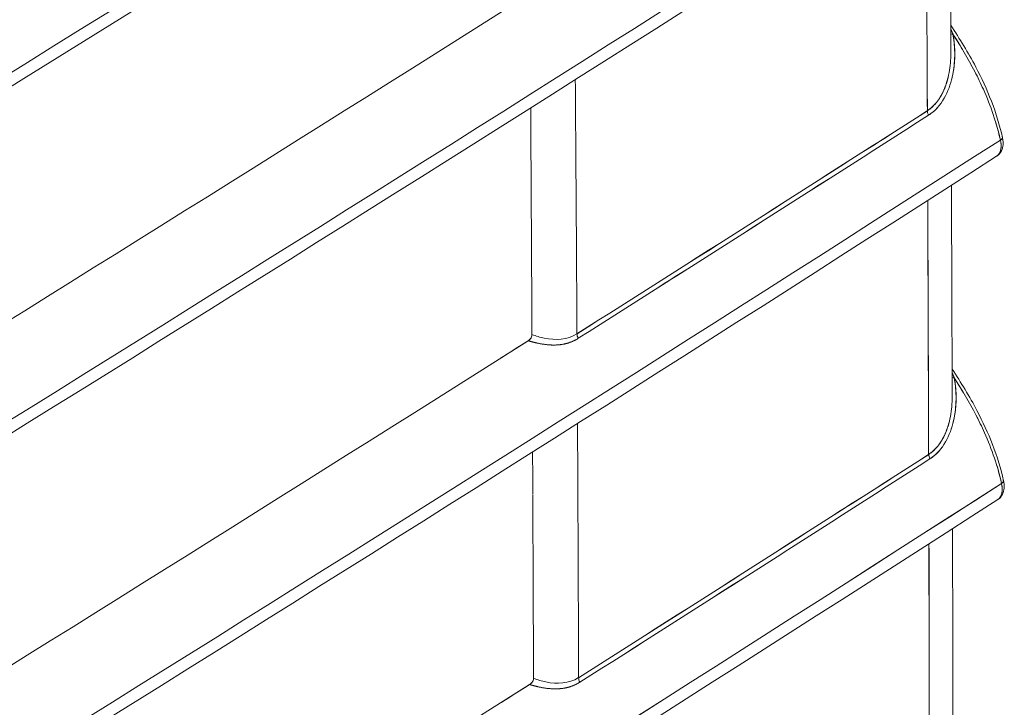
# Model space of a CAD drawing. Units: inches. Extents: x 819 to 2499, y 2 to 1190.
# Drawn here: x 2309 to 2326, y 663 to 674 of the extents above; entities that cross this region are included whole.
import ezdxf

# ---------------------------------------------------------------- set-up
doc = ezdxf.new("R2010")
doc.units = ezdxf.units.IN
doc.header["$MEASUREMENT"] = 0

# ---------------------------------------------------------------- blocks, each defined once
blk = doc.blocks.new('A$C316736c0')
at = {"color": 0, "linetype": 'Continuous', "lineweight": 0, "extrusion": (1.44473e-16, 0.816497, 0.57735)}
blk.add_line((4.3847, 4.5369), (4.3847, 4.5369), dxfattribs=at)
blk.add_line((4.3847, 4.5369), (4.3847, 4.5369), dxfattribs=at)
at = {"color": 0, "linetype": 'Continuous', "lineweight": 0}
for centre, major_axis, ratio, start_param, end_param in [((-72.7542, 30.8213), (106.5157, 19.5518), 0.453295, -0.904607, -0.846721), ((-212.5242, 76.8083), (248.8918, -26.9989), 0.404449, -0.504732, -0.469852), ((-162.8186, 102.1014), (-117.7274, 207.4411), 0.572341, -2.346343, -2.344672), ((4.4161, 5.0849), (0.00967, 0.00184), 0.368949, -2.483891, -2.123838), ((-145.7766, 87.8665), (-106.5324, 179.9372), 0.584553, -2.35602, -2.354114), ((-145.7746, 87.8669), (-106.5304, 179.9373), 0.584548, -2.356016, -2.354109), ((-85.1062, 51.1594), (120.4463, 0.3837), 0.575208, -0.740719, -0.735152), ((-85.1084, 51.1605), (120.4492, 0.3837), 0.575208, -0.740719, -0.735152), ((4.386, 4.9787), (0.00531, -0.00829), 0.606741, -2.377912, -1.709954), ((-167.7709, 104.3792), (-121.3915, 212.6289), 0.574088, -2.350017, -2.348388), ((3.9358, 4.6919), (0.00527, -0.00831), 0.603677, -2.373907, -1.706081), ((4.4178, 4.6431), (0.00967, 0.00183), 0.368286, -2.479669, -2.124557), ((-145.5435, 89.8283), (-105.7172, 183.0042), 0.577434, -2.352351, -2.350463), ((-84.086, 50.268), (119.0052, 0.2354), 0.576025, -0.739437, -0.733802), ((-84.0881, 50.2691), (119.0081, 0.2354), 0.576025, -0.739437, -0.733802), ((4.3878, 4.5371), (0.00531, -0.00828), 0.607053, -2.380523, -1.711996), ((-284.4789, 155.025), (319.0672, -115.0113), 0.420036, -0.340805, -0.311173), ((-170.5853, 105.4143), (-123.5552, 215.1526), 0.5758, -2.353649, -2.352041), ((3.9379, 4.2501), (0.00527, -0.00831), 0.603959, -2.376822, -1.708344)]:
    blk.add_ellipse(centre, major_axis=major_axis, ratio=ratio, start_param=start_param, end_param=end_param, dxfattribs=at)
at = {"color": 0, "linetype": 'Continuous', "lineweight": 0, "extrusion": (-4.45769e-17, -6.4621e-17, -1)}
blk.add_ellipse((-72.7542, 30.8213), major_axis=(106.5157, 19.5518), ratio=0.453295, start_param=0.846721, end_param=0.904607, dxfattribs=at)
at = {"color": 0, "linetype": 'Continuous', "lineweight": 0, "extrusion": (3.12413e-17, -2.26736e-16, -1)}
blk.add_ellipse((-212.5242, 76.8083), major_axis=(-248.8918, 26.9989), ratio=0.404449, start_param=-2.671741, end_param=-2.636861, dxfattribs=at)
at = {"color": 0, "linetype": 'Continuous', "lineweight": 0, "extrusion": (-4.43691e-17, -8.97007e-17, -1)}
blk.add_ellipse((-164.4305, 101.382), major_axis=(119.3544, -206.7999), ratio=0.577281, start_param=-0.792752, end_param=-0.791083, dxfattribs=at)
at = {"color": 0, "linetype": 'Continuous', "lineweight": 0, "extrusion": (-9.71481e-17, -2.77859e-16, -1)}
blk.add_ellipse((-85.1185, 51.1799), major_axis=(-120.4615, -0.3747), ratio=0.575259, start_param=-2.406476, end_param=-2.40091, dxfattribs=at)
at = {"color": 0, "linetype": 'Continuous', "lineweight": 0, "extrusion": (-1.7074e-16, -1.11556e-16, -1)}
blk.add_ellipse((-85.1165, 51.1778), major_axis=(-120.4589, -0.3759), ratio=0.575253, start_param=-2.406471, end_param=-2.400904, dxfattribs=at)
at = {"color": 0, "linetype": 'Continuous', "lineweight": 0, "extrusion": (5.98859e-17, -9.3486e-17, -1)}
blk.add_ellipse((4.386, 4.9787), major_axis=(-0.00531, 0.00829), ratio=0.606741, start_param=-1.431649, end_param=-0.763683, dxfattribs=at)
at = {"color": 0, "linetype": 'Continuous', "lineweight": 0, "extrusion": (-1.67274e-16, -2.07572e-16, -1)}
blk.add_ellipse((4.4657, 4.9461), major_axis=(0.00952, 0.00211), ratio=0.379432, start_param=-0.172106, end_param=0.845656, dxfattribs=at)
at = {"color": 0, "linetype": 'Continuous', "lineweight": 0, "extrusion": (-2.55426e-17, 5.12021e-17, -1)}
blk.add_ellipse((4.4657, 4.9461), major_axis=(0.00952, 0.00211), ratio=0.37943, start_param=0.00017, end_param=0.845659, dxfattribs=at)
at = {"color": 0, "linetype": 'Continuous', "lineweight": 0, "extrusion": (9.06916e-17, -2.6813e-16, -1)}
blk.add_ellipse((-168.7656, 103.8374), major_axis=(122.4288, -212.0751), ratio=0.577333, start_param=-0.790441, end_param=-0.788813, dxfattribs=at)
at = {"color": 0, "linetype": 'Continuous', "lineweight": 0, "extrusion": (-2.68843e-16, -3.01732e-16, -1)}
blk.add_ellipse((3.9358, 4.6919), major_axis=(-0.00527, 0.00831), ratio=0.603677, start_param=-1.435512, end_param=-0.767686, dxfattribs=at)
at = {"color": 0, "linetype": 'Continuous', "lineweight": 0, "extrusion": (-4.82469e-17, -9.34956e-20, -1)}
blk.add_ellipse((-84.0944, 50.2823), major_axis=(-119.0148, -0.2306), ratio=0.576052, start_param=-2.407808, end_param=-2.402175, dxfattribs=at)
at = {"color": 0, "linetype": 'Continuous', "lineweight": 0, "extrusion": (2.16782e-18, -5.5507e-17, -1)}
blk.add_ellipse((-84.0923, 50.2807), major_axis=(-119.0121, -0.2312), ratio=0.576049, start_param=-2.407806, end_param=-2.402172, dxfattribs=at)
at = {"color": 0, "linetype": 'Continuous', "lineweight": 0, "extrusion": (1.53394e-16, -3.34973e-17, -1)}
blk.add_ellipse((4.3878, 4.5371), major_axis=(-0.00531, 0.00828), ratio=0.607053, start_param=-1.429597, end_param=-0.761069, dxfattribs=at)
at = {"color": 0, "linetype": 'Continuous', "lineweight": 0, "extrusion": (-6.77503e-17, -1.49906e-17, -1)}
blk.add_ellipse((4.4671, 4.5048), major_axis=(0.00952, 0.00211), ratio=0.379426, start_param=-0.172333, end_param=0.845076, dxfattribs=at)
at = {"color": 0, "linetype": 'Continuous', "lineweight": 0, "extrusion": (1.80356e-16, -3.01216e-16, -1)}
blk.add_ellipse((4.4671, 4.5048), major_axis=(0.00952, 0.00211), ratio=0.379424, start_param=0.000169, end_param=0.84508, dxfattribs=at)
at = {"color": 0, "linetype": 'Continuous', "lineweight": 0, "extrusion": (1.8824e-17, 5.22221e-17, -1)}
blk.add_ellipse((-284.4789, 155.025), major_axis=(-319.0672, 115.0113), ratio=0.420036, start_param=3.452766, end_param=3.482398, dxfattribs=at)
at = {"color": 0, "linetype": 'Continuous', "lineweight": 0, "extrusion": (-4.06365e-17, -1.51659e-16, -1)}
blk.add_ellipse((-170.9995, 105.1101), major_axis=(124.0134, -214.7959), ratio=0.577352, start_param=-0.788215, end_param=-0.786607, dxfattribs=at)
at = {"color": 0, "linetype": 'Continuous', "lineweight": 0, "extrusion": (1.25931e-17, -1.23486e-16, -1)}
blk.add_ellipse((3.9379, 4.2501), major_axis=(-0.00527, 0.00831), ratio=0.603959, start_param=-1.433249, end_param=-0.764771, dxfattribs=at)
at = {"color": 0, "linetype": 'Continuous', "lineweight": 0}
for points, degree in [([(4.4408, 7.5829), (3.0063, 6.678), (1.5365, 5.7914), (0.0345, 4.9238)], 3), ([(4.4478, 7.1382), (3.0164, 6.2317), (1.548, 5.3443), (0.0462, 4.4766)], 3), ([(0.0616, 4.0514), (1.5639, 4.9193), (3.0296, 5.8069), (4.4585, 6.7151)], 3), ([(4.4585, 6.7151), (3.0296, 5.8069), (1.5639, 4.9193), (0.0616, 4.0514)], 3), ([(4.4537, 6.6942), (3.0252, 5.7863), (1.5582, 4.898), (0.0564, 4.0303)], 3), ([(0.0704, 3.606), (1.5726, 4.4739), (3.037, 5.3621), (4.4634, 6.2717)], 3), ([(4.4634, 6.2717), (3.037, 5.3621), (1.5726, 4.4739), (0.0704, 3.606)], 3), ([(4.4585, 6.2509), (3.0326, 5.3416), (1.5669, 4.4526), (0.0652, 3.5849)], 3), ([(0.0776, 3.1614), (1.5799, 4.0293), (3.0432, 4.9182), (4.4673, 5.8289)], 3), ([(4.4673, 5.8289), (3.0432, 4.9182), (1.5799, 4.0293), (0.0776, 3.1614)], 3), ([(4.4625, 5.808), (3.0388, 4.8976), (1.5742, 4.0079), (0.0724, 3.1403)], 3), ([(0.0833, 2.7177), (1.5858, 3.5855), (3.0481, 4.4749), (4.4704, 5.3866)], 3), ([(4.4704, 5.3866), (3.0481, 4.4749), (1.5858, 3.5855), (0.0833, 2.7177)], 3), ([(4.4656, 5.3657), (3.0437, 4.4544), (1.58, 3.5642), (0.0781, 2.6966)], 3), ([(4.4075, 5.3285), (4.408, 5.238), (4.4085, 5.1474), (4.409, 5.0569)], 3), ([(4.4116, 5.0809), (4.4109, 5.0825), (4.4102, 5.0842), (4.4095, 5.0859), (4.4088, 5.0875)], 4), ([(4.4098, 5.0219), (4.4151, 5.0417), (4.415, 5.0618), (4.4116, 5.0809)], 3), ([(4.4116, 5.0809), (4.4114, 5.0813), (4.4113, 5.0817), (4.4111, 5.0821)], 3), ([(4.4116, 5.0809), (4.4157, 5.0744), (4.4198, 5.0679), (4.4237, 5.0613)], 3), ([(4.4056, 5.026), (4.4032, 5.016), (4.3997, 5.0062), (4.3949, 4.9965), (4.3875, 4.9881), (4.3787, 4.9825)], 5), ([(4.3896, 4.9921), (4.3865, 4.9885), (4.3829, 4.9852), (4.3787, 4.9825)], 3), ([(4.3803, 4.9767), (4.3843, 4.9792), (4.3879, 4.9823), (4.3912, 4.9858)], 3), ([(4.379, 4.9802), (4.379, 4.9802), (4.379, 4.9802), (4.379, 4.9802)], 3), ([(4.4726, 4.9448), (4.4709, 4.9527), (4.4688, 4.9606), (4.4663, 4.9686)], 3), ([(0.0876, 2.2749), (1.5902, 3.1426), (3.0517, 4.0324), (4.4726, 4.9448)], 3), ([(4.4726, 4.9448), (3.0517, 4.0324), (1.5902, 3.1426), (0.0876, 2.2749)], 3), ([(4.4726, 4.9448), (4.4726, 4.9448), (4.4726, 4.9448), (4.4726, 4.9447), (4.4726, 4.9447), (4.4726, 4.9447)], 5), ([(4.4732, 4.942), (4.4732, 4.942), (4.4732, 4.942), (4.4732, 4.942)], 3), ([(4.4732, 4.942), (4.4732, 4.942), (4.4732, 4.942), (4.4732, 4.942)], 3), ([(4.4678, 4.924), (3.0474, 4.0119), (1.5844, 3.1212), (0.0824, 2.2538)], 3), ([(4.4097, 4.8867), (4.4101, 4.7961), (4.4104, 4.7056), (4.4107, 4.6151)], 3), ([(3.8658, 4.6869), (3.8539, 4.6794), (3.842, 4.6719), (3.8301, 4.6643)], 3), ([(3.8698, 4.6912), (3.8689, 4.6893), (3.8673, 4.6879), (3.8658, 4.6869)], 3), ([(3.9205, 4.6851), (3.9205, 4.6851), (3.9205, 4.6851), (3.9205, 4.6851)], 3), ([(3.9205, 4.6851), (3.9205, 4.6851), (3.9205, 4.6851), (3.9205, 4.6851)], 3), ([(3.9231, 4.6861), (3.9231, 4.6861), (3.9231, 4.6861), (3.9231, 4.6861)], 3), ([(4.4133, 4.6391), (4.4127, 4.6408), (4.412, 4.6425), (4.4113, 4.6441), (4.4106, 4.6457)], 4), ([(4.4133, 4.6391), (4.4131, 4.6396), (4.413, 4.64), (4.4128, 4.6404)], 3), ([(4.4133, 4.6391), (4.4174, 4.6328), (4.4214, 4.6263), (4.4253, 4.6198)], 3), ([(4.4073, 4.5845), (4.4049, 4.5745), (4.4014, 4.5646), (4.3966, 4.5549), (4.3892, 4.5464), (4.3804, 4.5409)], 5), ([(3.8715, 4.5439), (3.8716, 4.5256), (3.8716, 4.5074), (3.8717, 4.4891)], 3), ([(4.3913, 4.5504), (4.3882, 4.5468), (4.3847, 4.5436), (4.3804, 4.5409)], 3), ([(4.382, 4.535), (4.3864, 4.5379), (4.3903, 4.5413), (4.3939, 4.5454)], 3), ([(4.3838, 4.5362), (4.3838, 4.5362), (4.3838, 4.5362), (4.3838, 4.5362)], 3), ([(4.3838, 4.5362), (4.3838, 4.5362), (4.3838, 4.5362), (4.3838, 4.5362)], 3), ([(4.4741, 4.5035), (4.4723, 4.5114), (4.4702, 4.5193), (4.4678, 4.5273)], 3), ([(4.4741, 4.5035), (4.4741, 4.5035), (4.4741, 4.5035), (4.4741, 4.5034), (4.4741, 4.5034), (4.4741, 4.5034)], 5), ([(4.4746, 4.5007), (4.4746, 4.5007), (4.4746, 4.5007), (4.4746, 4.5007)], 3), ([(4.4746, 4.5007), (4.4746, 4.5007), (4.4746, 4.5007), (4.4746, 4.5007)], 3), ([(4.4693, 4.4827), (3.0498, 3.5701), (1.5873, 2.6792), (0.0851, 1.8118)], 3), ([(3.8717, 4.4886), (3.872, 4.4274), (3.8722, 4.3661), (3.8725, 4.3048)], 3), ([(4.4111, 4.4453), (4.4113, 4.3548), (4.4115, 4.2642), (4.4116, 4.1737)], 3), ([(3.8725, 4.3043), (3.8725, 4.2872), (3.8726, 4.27), (3.8726, 4.2529)], 3), ([(3.8677, 4.2451), (3.8558, 4.2376), (3.8439, 4.23), (3.832, 4.2225)], 3), ([(3.8717, 4.2494), (3.8708, 4.2475), (3.8692, 4.2461), (3.8677, 4.2451)], 3), ([(3.9222, 4.2431), (3.9222, 4.2431), (3.9222, 4.2431), (3.9222, 4.2431)], 3), ([(3.9222, 4.2431), (3.9222, 4.2431), (3.9222, 4.2431), (3.9222, 4.2431)], 3), ([(3.9248, 4.2442), (3.9248, 4.2442), (3.9248, 4.2442), (3.9248, 4.2442)], 3)]:
    blk.add_open_spline(points, degree=degree, dxfattribs=at)
for points, degree, knots in [([(3.848, 6.46), (3.2234, 6.0685), (2.5919, 5.6807), (1.9535, 5.2967), (1.6354, 5.1053), (1.3155, 4.9148), (0.9939, 4.7252)], 3, [291.267956, 291.267956, 291.267956, 291.267956, 361.541693, 361.541693, 361.541693, 396.562774, 396.562774, 396.562774, 396.562774]), ([(0.9973, 4.2762), (0.9981, 4.2766), (0.9989, 4.2771), (0.9997, 4.2776), (1.3222, 4.4679), (1.6429, 4.6591), (1.9618, 4.8512), (2.5997, 5.2356), (3.2304, 5.6237), (3.854, 6.0158)], 3, [466.840613, 466.840613, 466.840613, 466.840613, 466.928325, 466.928325, 466.928325, 502.059441, 502.059441, 502.059441, 572.333654, 572.333654, 572.333654, 572.333654]), ([(3.859, 5.5723), (3.2362, 5.1797), (2.6062, 4.7911), (1.9687, 4.4065), (1.6514, 4.2151), (1.3322, 4.0246), (1.0112, 3.8351)], 3, [291.285865, 291.285865, 291.285865, 291.285865, 361.560333, 361.560333, 361.560333, 396.541161, 396.541161, 396.541161, 396.541161]), ([(3.8629, 5.1293), (3.2409, 4.7363), (2.6114, 4.3475), (1.9742, 3.9626), (1.6576, 3.7714), (1.3391, 3.5812), (1.0187, 3.3919)], 3, [291.293483, 291.293483, 291.293483, 291.293483, 361.567875, 361.567875, 361.567875, 396.490444, 396.490444, 396.490444, 396.490444]), ([(4.4088, 5.0922), (4.4203, 5.0749), (4.4313, 5.0571), (4.4485, 5.0244), (4.4553, 5.0097), (4.467, 4.9794), (4.4718, 4.9636), (4.4752, 4.9482)], 3, [0.0264838, 0.0264838, 0.0264838, 0.0264838, 0.0890742, 0.0890742, 0.1373924, 0.1373924, 0.188103, 0.188103, 0.188103, 0.188103]), ([(4.3803, 4.9767), (4.3974, 4.9876), (4.4065, 5.0075), (4.4107, 5.0254), (4.4128, 5.0346), (4.4138, 5.0441), (4.4139, 5.0535), (4.414, 5.0629), (4.4131, 5.0721), (4.4116, 5.0809)], 3, [0, 0, 0, 0, 1.637172, 1.637172, 1.637172, 2.484105, 2.484105, 2.484105, 3.332787, 3.332787, 3.332787, 3.332787]), ([(4.4429, 5.0264), (4.4418, 5.0286), (4.4408, 5.0307), (4.4397, 5.0329), (4.4311, 5.0493), (4.4216, 5.0654), (4.4116, 5.0809)], 3, [2.279873, 2.279873, 2.279873, 2.279873, 2.464, 2.464, 2.464, 3.887066, 3.887066, 3.887066, 3.887066]), ([(4.409, 5.0569), (4.409, 5.0482), (4.4082, 5.0394), (4.4067, 5.0314), (4.4059, 5.0272), (4.4049, 5.0229), (4.4035, 5.0186)], 3, [0.792386, 0.792386, 0.792386, 0.792386, 1.534034, 1.534034, 1.534034, 1.928515, 1.928515, 1.928515, 1.928515]), ([(4.4397, 5.0328), (4.4436, 5.0253), (4.4472, 5.0177), (4.4507, 5.01), (4.4603, 4.9885), (4.4678, 4.9664), (4.4726, 4.9448)], 3, [1.416001, 1.416001, 1.416001, 1.416001, 2.06525, 2.06525, 2.06525, 3.882213, 3.882213, 3.882213, 3.882213]), ([(4.4024, 5.0153), (4.4012, 5.0119), (4.3998, 5.0085), (4.3982, 5.0052), (4.3963, 5.0015), (4.3941, 4.9979), (4.3915, 4.9945)], 3, [2.0300799, 2.0300799, 2.0300799, 2.0300799, 2.3438925, 2.3438925, 2.3438925, 2.6953124, 2.6953124, 2.6953124, 2.6953124]), ([(3.869, 4.9862), (3.8695, 4.9062), (3.87, 4.8263), (3.8704, 4.7464), (3.8704, 4.7464), (3.8704, 4.7464), (3.8704, 4.7464), (3.8705, 4.7291), (3.8706, 4.7119), (3.8707, 4.6947)], 3, [573.410842, 573.410842, 573.410842, 573.410842, 580.835665, 580.835665, 580.835665, 580.835674, 580.835674, 580.835674, 582.435163, 582.435163, 582.435163, 582.435163]), ([(4.4752, 4.9482), (4.4756, 4.9464), (4.4759, 4.9446), (4.4762, 4.9401), (4.476, 4.9374), (4.4746, 4.932), (4.4733, 4.9294), (4.4705, 4.926), (4.4692, 4.9249), (4.4678, 4.924)], 3, [0, 0, 0, 0, 0.00572843, 0.00572843, 0.01483585, 0.01483585, 0.02462557, 0.02462557, 0.03030556, 0.03030556, 0.03030556, 0.03030556]), ([(4.4726, 4.9448), (4.4735, 4.9408), (4.4738, 4.937), (4.4733, 4.9337), (4.4726, 4.9293), (4.4706, 4.926), (4.4678, 4.924)], 3, [0, 0, 0, 0, 0.3397839, 0.3397839, 0.3397839, 0.7978003, 0.7978003, 0.7978003, 0.7978003]), ([(4.4731, 4.9426), (4.4733, 4.9414), (4.4734, 4.9402), (4.4735, 4.9392), (4.4736, 4.9365), (4.4734, 4.9342), (4.4732, 4.9328), (4.4726, 4.9304), (4.4717, 4.9283), (4.4711, 4.9273), (4.4702, 4.926), (4.4691, 4.9249), (4.4687, 4.9246), (4.4683, 4.9242), (4.4678, 4.924)], 5, [44.6210344, 44.6210344, 44.6210344, 44.6210344, 44.6210344, 44.6210344, 44.8235079, 44.8235079, 44.8235079, 45.0920821, 45.0920821, 45.0920821, 45.3608045, 45.3608045, 45.3608045, 45.4972068, 45.4972068, 45.4972068, 45.4972068, 45.4972068, 45.4972068]), ([(3.8707, 4.6947), (3.8707, 4.6928), (3.87, 4.6911), (3.8689, 4.6897), (3.868, 4.6885), (3.8668, 4.6875), (3.8658, 4.6869)], 3, [582.4351707, 582.4351707, 582.4351707, 582.4351707, 582.5747959, 582.5747959, 582.5747959, 582.7091949, 582.7091949, 582.7091949, 582.7091949]), ([(3.9285, 4.6957), (3.9161, 4.6878), (3.9009, 4.6873), (3.8865, 4.6902), (3.8812, 4.6913), (3.8759, 4.6929), (3.8707, 4.6947)], 3, [-15.267487, -15.267487, -15.267487, -15.267487, -12.982937, -12.982937, -12.982937, -12.145472, -12.145472, -12.145472, -12.145472]), ([(3.8658, 4.6869), (3.2443, 4.2936), (2.6153, 3.9045), (1.9784, 3.5195), (1.6632, 3.329), (1.3462, 3.1395), (1.0272, 2.951)], 3, [582.709238, 582.709238, 582.709238, 582.709238, 652.983162, 652.983162, 652.983162, 687.757153, 687.757153, 687.757153, 687.757153]), ([(3.8658, 4.6869), (3.8713, 4.6852), (3.8769, 4.6838), (3.8824, 4.6828), (3.8978, 4.6801), (3.915, 4.6803), (3.9301, 4.6899)], 3, [0.96138, 0.96138, 0.96138, 0.96138, 1.485933, 1.485933, 1.485933, 2.950642, 2.950642, 2.950642, 2.950642]), ([(3.8658, 4.6869), (3.8696, 4.6857), (3.8734, 4.6847), (3.8772, 4.6838), (3.8903, 4.6812), (3.9035, 4.6806), (3.9129, 4.6816), (3.922, 4.6848), (3.9301, 4.6899)], 5, [12.032774, 12.032774, 12.032774, 12.032774, 12.032774, 12.032774, 12.982937, 12.982937, 12.982937, 15.267487, 15.267487, 15.267487, 15.267487, 15.267487, 15.267487]), ([(4.4106, 4.6504), (4.422, 4.6332), (4.4329, 4.6154), (4.45, 4.5828), (4.4568, 4.5682), (4.4685, 4.538), (4.4733, 4.5222), (4.4767, 4.5069)], 3, [0.0265439, 0.0265439, 0.0265439, 0.0265439, 0.088825, 0.088825, 0.1370043, 0.1370043, 0.1875579, 0.1875579, 0.1875579, 0.1875579]), ([(4.382, 4.535), (4.3991, 4.546), (4.4082, 4.5658), (4.4124, 4.5837), (4.4145, 4.5929), (4.4155, 4.6024), (4.4156, 4.6118), (4.4157, 4.6212), (4.4149, 4.6304), (4.4133, 4.6391)], 3, [0, 0, 0, 0, 1.63638, 1.63638, 1.63638, 2.482232, 2.482232, 2.482232, 3.329618, 3.329618, 3.329618, 3.329618]), ([(4.4089, 4.5717), (4.4095, 4.5735), (4.4101, 4.5753), (4.4106, 4.5771), (4.4109, 4.5782), (4.4113, 4.5793), (4.4115, 4.5804), (4.4167, 4.6001), (4.4167, 4.6201), (4.4133, 4.6391)], 3, [-27.14451, -27.14451, -27.14451, -27.14451, -26.923226, -26.923226, -26.923226, -26.785866, -26.785866, -26.785866, -24.342365, -24.342365, -24.342365, -24.342365]), ([(4.4444, 4.5851), (4.4433, 4.5873), (4.4422, 4.5894), (4.4411, 4.5916), (4.4326, 4.6079), (4.4232, 4.6238), (4.4133, 4.6391)], 3, [2.278624, 2.278624, 2.278624, 2.278624, 2.463999, 2.463999, 2.463999, 3.873962, 3.873962, 3.873962, 3.873962]), ([(4.4107, 4.6151), (4.4107, 4.6064), (4.4099, 4.5976), (4.4084, 4.5897), (4.4076, 4.5855), (4.4066, 4.5813), (4.4053, 4.577)], 3, [0.795247, 0.795247, 0.795247, 0.795247, 1.531637, 1.531637, 1.531637, 1.921228, 1.921228, 1.921228, 1.921228]), ([(4.4411, 4.5916), (4.445, 4.584), (4.4487, 4.5764), (4.4521, 4.5687), (4.4617, 4.5472), (4.4693, 4.5251), (4.4741, 4.5035)], 3, [1.402961, 1.402961, 1.402961, 1.402961, 2.052175, 2.052175, 2.052175, 3.8691, 3.8691, 3.8691, 3.8691]), ([(4.4041, 4.5735), (4.4029, 4.5701), (4.4015, 4.5668), (4.3998, 4.5635), (4.398, 4.5599), (4.3959, 4.5563), (4.3933, 4.5529)], 3, [2.0289948, 2.0289948, 2.0289948, 2.0289948, 2.3410583, 2.3410583, 2.3410583, 2.6868087, 2.6868087, 2.6868087, 2.6868087]), ([(4.4767, 4.5069), (4.4771, 4.5051), (4.4773, 4.5033), (4.4776, 4.4988), (4.4774, 4.4961), (4.476, 4.4907), (4.4748, 4.4881), (4.4719, 4.4847), (4.4707, 4.4836), (4.4693, 4.4827)], 3, [0, 0, 0, 0, 0.00572851, 0.00572851, 0.01483594, 0.01483594, 0.02462566, 0.02462566, 0.03029561, 0.03029561, 0.03029561, 0.03029561]), ([(4.4741, 4.5035), (4.475, 4.4995), (4.4752, 4.4957), (4.4747, 4.4924), (4.4741, 4.488), (4.4721, 4.4846), (4.4693, 4.4827)], 3, [0, 0, 0, 0, 0.3397828, 0.3397828, 0.3397828, 0.7975573, 0.7975573, 0.7975573, 0.7975573]), ([(4.4745, 4.5013), (4.4747, 4.5001), (4.4749, 4.4989), (4.4749, 4.4979), (4.475, 4.4952), (4.4748, 4.4929), (4.4747, 4.4916), (4.4741, 4.4891), (4.4731, 4.487), (4.4726, 4.486), (4.4716, 4.4847), (4.4705, 4.4836), (4.4701, 4.4833), (4.4697, 4.483), (4.4693, 4.4827)], 5, [44.7726229, 44.7726229, 44.7726229, 44.7726229, 44.7726229, 44.7726229, 44.9750942, 44.9750942, 44.9750942, 45.2436665, 45.2436665, 45.2436665, 45.5123886, 45.5123886, 45.5123886, 45.6485127, 45.6485127, 45.6485127, 45.6485127, 45.6485127, 45.6485127]), ([(3.8726, 4.2529), (3.8726, 4.251), (3.8719, 4.2493), (3.8709, 4.2479), (3.8699, 4.2467), (3.8687, 4.2457), (3.8677, 4.2451)], 3, [291.0302696, 291.0302696, 291.0302696, 291.0302696, 291.1701072, 291.1701072, 291.1701072, 291.304709, 291.304709, 291.304709, 291.304709]), ([(3.9306, 4.2539), (3.9181, 4.246), (3.903, 4.2454), (3.8886, 4.2484), (3.8832, 4.2495), (3.8779, 4.251), (3.8726, 4.2529)], 3, [-15.234191, -15.234191, -15.234191, -15.234191, -12.949597, -12.949597, -12.949597, -12.105056, -12.105056, -12.105056, -12.105056]), ([(3.8677, 4.2451), (3.2466, 3.8515), (2.6179, 3.4623), (1.9812, 3.0772), (1.3447, 2.6922), (0.7003, 2.3113), (0.0482, 1.9349)], 3, [291.30475, 291.30475, 291.30475, 291.30475, 361.577705, 361.577705, 361.577705, 431.828048, 431.828048, 431.828048, 431.828048]), ([(3.8677, 4.2451), (3.8733, 4.2434), (3.8789, 4.242), (3.8844, 4.241), (3.8999, 4.2383), (3.917, 4.2385), (3.9322, 4.2481)], 3, [0.957277, 0.957277, 0.957277, 0.957277, 1.486643, 1.486643, 1.486643, 2.952058, 2.952058, 2.952058, 2.952058]), ([(3.8677, 4.2451), (3.8715, 4.2439), (3.8754, 4.2429), (3.8792, 4.2419), (3.8923, 4.2393), (3.9056, 4.2388), (3.9149, 4.2397), (3.9241, 4.2429), (3.9322, 4.2481)], 5, [11.992575, 11.992575, 11.992575, 11.992575, 11.992575, 11.992575, 12.949597, 12.949597, 12.949597, 15.234191, 15.234191, 15.234191, 15.234191, 15.234191, 15.234191])]:
    blk.add_open_spline(points, degree=degree, knots=knots, dxfattribs=at)

msp = doc.modelspace()

# ---------------------------------------------------------------- block references
at = {"color": 7, "linetype": 'Continuous', "lineweight": 18, "xscale": 13.13291572400049, "yscale": 13.13291572400049, "zscale": 13.13291572400049}
msp.add_blockref('A$C316736c0', (2267.054, 607.328), dxfattribs=at)

doc.saveas('drawing.dxf')
